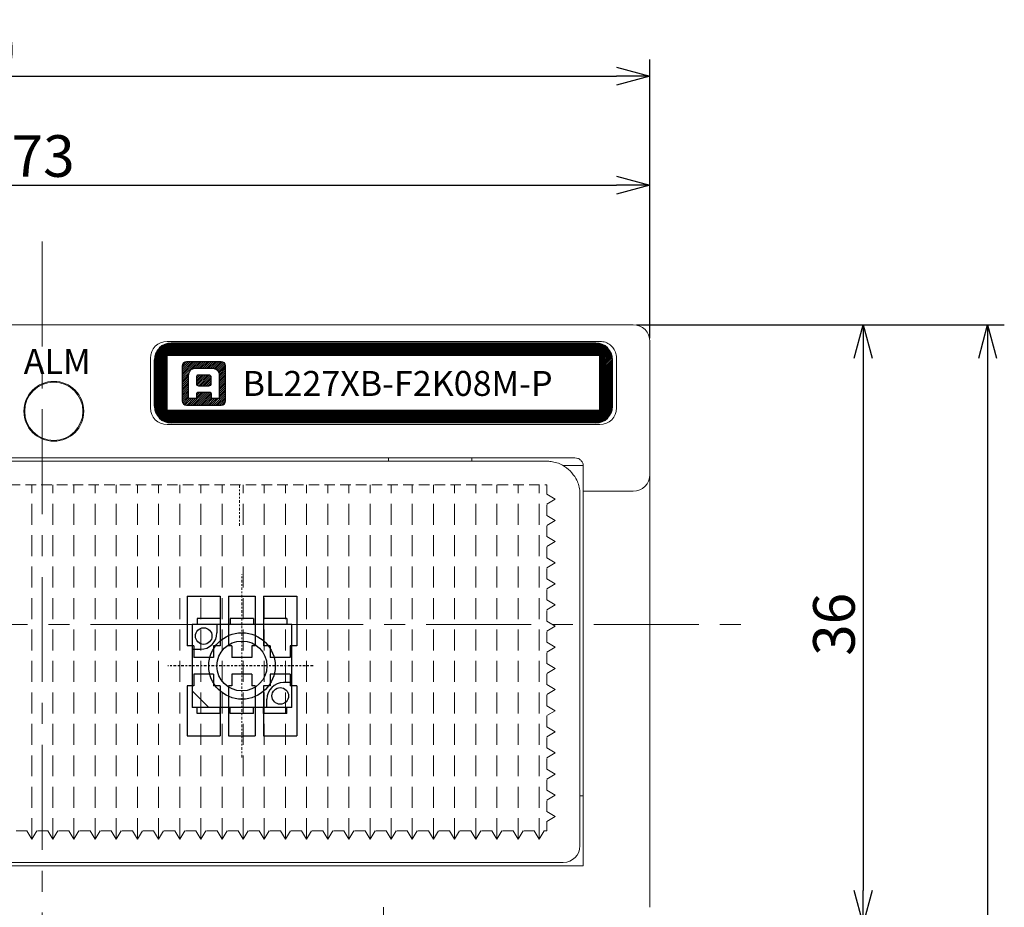
# Model space of a CAD drawing. Extents: x 1119 to 3321, y -4822 to -2039.
# Drawn here: x 1322 to 1381, y -2173 to -2120 of the extents above; entities that cross this region are included whole.
import ezdxf

# ---------------------------------------------------------------- set-up
doc = ezdxf.new("R2010")
doc.units = 0
doc.header["$LTSCALE"] = 0.126
doc.header["$MEASUREMENT"] = 0
for name, pattern in [('CENTER', [2, 1.25, -0.25, 0.25, -0.25]), ('CENTERX2', [101.6, 63.5, -12.7, 12.7, -12.7]), ('DASHED', [0.75, 0.5, -0.25])]:
    doc.linetypes.add(name, pattern=pattern)
doc.layers.get('0').update_dxf_attribs({"linetype": 'CONTINUOUS'})
doc.layers.get('Defpoints').update_dxf_attribs({"linetype": 'CONTINUOUS'})
for name, color, linetype, lineweight in [('3Dのコピー', 211, 'CONTINUOUS', 9), ('3寸法', 51, 'CONTINUOUS', 15), ('3寸法線', 91, 'CONTINUOUS', 15), ('4センター', 111, 'CENTER', 15), ('かくれ線', 6, 'DASHED', 15), ('中心線', 5, 'CENTER', 15), ('外形線', 3, 'CONTINUOUS', 25)]:
    doc.layers.add(name, color=color, linetype=linetype, lineweight=lineweight)
for name, color, linetype in [('LAYER01', 7, 'CONTINUOUS'), ('LAYER02', 7, 'CONTINUOUS'), ('スイッチレバー', 243, 'CONTINUOUS'), ('レイヤー_1', 160, 'CONTINUOUS')]:
    doc.layers.add(name, color=color, linetype=linetype)
doc.dimstyles.get("Standard").update_dxf_attribs({"dimtxt": 2.5, "dimasz": 2, "dimexe": 1, "dimexo": 0.2, "dimgap": 0.5, "dimtad": 1, "dimdsep": 46, "dimtxsty": 'STANDARD', "dimblk": 'OPEN30', "dimcen": 0.09, "dimazin": 2, "dimtfac": 1, "dimtofl": 0, "dimtmove": 0, "dimatfit": 3, "dimldrblk": 'OPEN30', "dimfxl": 1, "dimtolj": 1, "dimtzin": 0, "dimarcsym": 0})
pattern_1 = [(45, (-4872.997945, 1854.34), (-0.057452426, 0.057452426), [])]

# ---------------------------------------------------------------- blocks, each defined once
blk = doc.blocks.new('_Open30')
at = {"color": 0, "linetype": 'ByBlock', "lineweight": -2}
for p, q in [((-1, 0.268), (0, 0)), ((0, 0), (-1, -0.268)), ((0, 0), (-1, 0))]:
    blk.add_line(p, q, dxfattribs=at)
blk = doc.blocks.new('*D100')
at = {"layer": '3寸法', "color": 0, "lineweight": -2}
for p, q in [((1286.883, -2139.189), (1286.883, -2129.001)), ((1359.883, -2139.189), (1359.883, -2129.001)), ((1288.883, -2130.001), (1357.883, -2130.001))]:
    blk.add_line(p, q, dxfattribs=at)
at = {"layer": 'Defpoints', "color": 0}
for p in [(1359.883, -2130.001), (1286.883, -2139.389), (1359.883, -2139.389)]:
    blk.add_point(p, dxfattribs=at)
at = {"layer": '3寸法', "color": 0, "lineweight": -2, "xscale": 2, "yscale": 2, "zscale": 2, "rotation": 180}
blk.add_blockref('_Open30', (1286.883, -2130.001), dxfattribs=at)
at = {"layer": '3寸法', "color": 0, "lineweight": -2, "xscale": 2, "yscale": 2, "zscale": 2}
blk.add_blockref('_Open30', (1359.883, -2130.001), dxfattribs=at)
at = {"layer": '3寸法', "color": 0, "insert": (1323.443, -2128.251), "char_height": 2.5, "attachment_point": 5}
blk.add_mtext('\\A1;73', dxfattribs=at)
blk = doc.blocks.new('*D105')
at = {"layer": '3寸法', "color": 0, "lineweight": -2}
for p, q in [((1275.433, -2149.339), (1275.433, -2122.451)), ((1359.883, -2139.189), (1359.883, -2122.451)), ((1277.433, -2123.451), (1357.883, -2123.451))]:
    blk.add_line(p, q, dxfattribs=at)
at = {"layer": 'Defpoints', "color": 0}
for p in [(1359.883, -2123.451), (1359.883, -2139.389), (1275.433, -2149.539)]:
    blk.add_point(p, dxfattribs=at)
at = {"layer": '3寸法', "color": 0, "lineweight": -2, "xscale": 2, "yscale": 2, "zscale": 2, "rotation": 180}
blk.add_blockref('_Open30', (1275.433, -2123.451), dxfattribs=at)
at = {"layer": '3寸法', "color": 0, "lineweight": -2, "xscale": 2, "yscale": 2, "zscale": 2}
blk.add_blockref('_Open30', (1359.883, -2123.451), dxfattribs=at)
at = {"layer": '3寸法', "color": 0, "insert": (1317.464, -2121.701), "char_height": 2.5, "attachment_point": 5}
blk.add_mtext('\\A1;(84.5)', dxfattribs=at)
blk = doc.blocks.new('*D106')
at = {"layer": '3寸法', "color": 0, "lineweight": -2}
for p, q in [((1359.083, -2138.389), (1373.686, -2138.389)), ((1372.686, -2140.389), (1372.686, -2172.389)), ((1359.083, -2174.389), (1373.686, -2174.389))]:
    blk.add_line(p, q, dxfattribs=at)
at = {"layer": 'Defpoints', "color": 0}
for p in [(1358.883, -2138.389), (1358.883, -2174.389), (1372.686, -2174.389)]:
    blk.add_point(p, dxfattribs=at)
at = {"layer": '3寸法', "color": 0, "lineweight": -2, "xscale": 2, "yscale": 2, "zscale": 2}
for p, rotation in [((1372.686, -2138.389), 90), ((1372.686, -2174.389), 270)]:
    blk.add_blockref('_Open30', p, dxfattribs=dict(at, rotation=rotation))
at = {"layer": '3寸法', "color": 0, "insert": (1370.936, -2156.387), "char_height": 2.5, "attachment_point": 5, "rotation": 90}
blk.add_mtext('\\A1;36', dxfattribs=at)
blk = doc.blocks.new('*D107')
at = {"layer": '3寸法', "color": 0, "lineweight": -2}
for p, q in [((1359.083, -2138.389), (1381.167, -2138.389)), ((1380.167, -2140.389), (1380.167, -2242.389)), ((1283.333, -2244.389), (1381.167, -2244.389))]:
    blk.add_line(p, q, dxfattribs=at)
at = {"layer": 'Defpoints', "color": 0}
for p in [(1358.883, -2138.389), (1283.133, -2244.389), (1380.167, -2244.389)]:
    blk.add_point(p, dxfattribs=at)
at = {"layer": '3寸法', "color": 0, "lineweight": -2, "xscale": 2, "yscale": 2, "zscale": 2}
for p, rotation in [((1380.167, -2138.389), 90), ((1380.167, -2244.389), 270)]:
    blk.add_blockref('_Open30', p, dxfattribs=dict(at, rotation=rotation))
at = {"layer": '3寸法', "color": 0, "insert": (1378.417, -2191.389), "char_height": 2.5, "attachment_point": 5, "rotation": 90}
blk.add_mtext('\\A1;(106)', dxfattribs=at)

msp = doc.modelspace()

# ---------------------------------------------------------------- hatches: boundary and pattern name
at = {"layer": '外形線'}
h = msp.add_hatch(dxfattribs=at)
h.set_pattern_fill('ANSI31', color=256, scale=0.5, style=0)
h.set_pattern_definition([(45, (-207.14703, 223.28277), (-0.0441941738, 0.0441941738), [])])
edge = h.paths.add_edge_path()
edge.add_line((1330.1328, -2143.2893), (1330.1328, -2140.4893))
edge.add_arc((1331.1328, -2140.4893), 1, 90, 180)
edge.add_line((1356.6328, -2139.4893), (1331.1328, -2139.4893))
edge.add_arc((1356.6328, -2140.4893), 1, 0, 90)
edge.add_line((1357.6328, -2143.2893), (1357.6328, -2140.4893))
edge.add_arc((1356.6328, -2143.2893), 1, 270, 360)
edge.add_line((1356.6328, -2144.2893), (1331.1328, -2144.2893))
edge.add_arc((1331.1328, -2143.2893), 1, 180, 270)
edge = h.paths.add_edge_path()
edge.add_line((1330.8828, -2143.5393), (1330.8828, -2140.2393))
edge.add_line((1356.8828, -2140.2393), (1330.8828, -2140.2393))
edge.add_line((1356.8828, -2143.5393), (1356.8828, -2140.2393))
edge.add_line((1356.8828, -2143.5393), (1330.8828, -2143.5393))
at = {"layer": '外形線', "ltscale": 0.1}
h = msp.add_hatch(dxfattribs=at)
h.set_pattern_fill('ANSI31', color=256, scale=0.65)
h.set_pattern_definition(pattern_1)
edge = h.paths.add_edge_path()
edge.add_spline(control_points=[(1334.402, -2142.9518), (1334.402, -2142.9518), (1334.402, -2140.8704), (1334.402, -2140.8704)], knot_values=[6, 6, 6, 6, 7, 7, 7, 7], degree=3, periodic=0)
edge.add_spline(control_points=[(1334.402, -2140.8704), (1334.402, -2140.7267), (1334.2855, -2140.6102), (1334.1418, -2140.6102)], knot_values=[7, 7, 7, 7, 8, 8, 8, 8], degree=3, periodic=0)
edge.add_spline(control_points=[(1334.1418, -2140.6102), (1334.1418, -2140.6102), (1332.0604, -2140.6102), (1332.0604, -2140.6102)], knot_values=[0, 0, 0, 0, 1, 1, 1, 1], degree=3, periodic=0)
edge.add_spline(control_points=[(1332.0604, -2140.6102), (1331.9167, -2140.6102), (1331.8002, -2140.7267), (1331.8002, -2140.8704)], knot_values=[1, 1, 1, 1, 2, 2, 2, 2], degree=3, periodic=0)
edge.add_spline(control_points=[(1331.8002, -2140.8704), (1331.8002, -2140.8704), (1331.8002, -2142.9518), (1331.8002, -2142.9518)], knot_values=[2, 2, 2, 2, 3, 3, 3, 3], degree=3, periodic=0)
edge.add_spline(control_points=[(1331.8002, -2142.9518), (1331.8002, -2143.0955), (1331.9167, -2143.212), (1332.0604, -2143.212)], knot_values=[3, 3, 3, 3, 4, 4, 4, 4], degree=3, periodic=0)
edge.add_spline(control_points=[(1332.0604, -2143.212), (1332.0604, -2143.212), (1334.1418, -2143.212), (1334.1418, -2143.212)], knot_values=[4, 4, 4, 4, 5, 5, 5, 5], degree=3, periodic=0)
edge.add_spline(control_points=[(1334.1418, -2143.212), (1334.2855, -2143.212), (1334.402, -2143.0955), (1334.402, -2142.9518)], knot_values=[5, 5, 5, 5, 6, 6, 6, 6], degree=3, periodic=0)
edge = h.paths.add_edge_path(flags=16)
edge.add_spline(control_points=[(1332.1802, -2142.8253), (1332.1802, -2142.8253), (1332.1802, -2141.6992), (1332.1802, -2141.4747), (1332.1802, -2141.163), (1332.3331, -2140.9969), (1332.6469, -2140.9969)], knot_values=[7, 7, 7, 7, 8, 8, 8, 9, 9, 9, 9], degree=3, periodic=0)
edge.add_spline(control_points=[(1332.6469, -2140.9969), (1332.6469, -2140.9969), (1333.5554, -2140.9969), (1333.5554, -2140.9969)], knot_values=[9, 9, 9, 9, 10, 10, 10, 10], degree=3, periodic=0)
edge.add_spline(control_points=[(1333.5554, -2140.9969), (1333.8691, -2140.9969), (1334.022, -2141.163), (1334.022, -2141.4747), (1334.022, -2141.6992), (1334.022, -2142.8253), (1334.022, -2142.8253)], knot_values=[10, 10, 10, 10, 11, 11, 11, 12, 12, 12, 12], degree=3, periodic=0)
edge.add_spline(control_points=[(1334.022, -2142.8253), (1334.022, -2142.8253), (1333.5554, -2142.8253), (1333.5554, -2142.8253)], knot_values=[0, 0, 0, 0, 1, 1, 1, 1], degree=3, periodic=0)
edge.add_spline(control_points=[(1333.5554, -2142.8253), (1333.5554, -2142.8253), (1333.5554, -2142.5934), (1333.5554, -2142.5636), (1333.5554, -2142.5123), (1333.5254, -2142.4626), (1333.4673, -2142.4626)], knot_values=[1, 1, 1, 1, 2, 2, 2, 3, 3, 3, 3], degree=3, periodic=0)
edge.add_spline(control_points=[(1333.4673, -2142.4626), (1333.4673, -2142.4626), (1332.7349, -2142.4626), (1332.7349, -2142.4626)], knot_values=[3, 3, 3, 3, 4, 4, 4, 4], degree=3, periodic=0)
edge.add_spline(control_points=[(1332.7349, -2142.4626), (1332.6769, -2142.4626), (1332.6469, -2142.5123), (1332.6469, -2142.5636), (1332.6469, -2142.5934), (1332.6469, -2142.8253), (1332.6469, -2142.8253)], knot_values=[4, 4, 4, 4, 5, 5, 5, 6, 6, 6, 6], degree=3, periodic=0)
edge.add_spline(control_points=[(1332.6469, -2142.8253), (1332.6469, -2142.8253), (1332.1802, -2142.8253), (1332.1802, -2142.8253)], knot_values=[6, 6, 6, 6, 7, 7, 7, 7], degree=3, periodic=0)
edge = h.paths.add_edge_path(flags=0)
edge.add_spline(control_points=[(1332.7993, -2142.0771), (1332.7251, -2142.0771), (1332.6644, -2142.01), (1332.6644, -2141.928)], knot_values=[2, 2, 2, 2, 3, 3, 3, 3], degree=3, periodic=0)
edge.add_spline(control_points=[(1332.6644, -2141.928), (1332.6644, -2141.928), (1332.6644, -2141.5395), (1332.6644, -2141.5395)], knot_values=[3, 3, 3, 3, 4, 4, 4, 4], degree=3, periodic=0)
edge.add_spline(control_points=[(1332.6644, -2141.5395), (1332.6644, -2141.4576), (1332.7251, -2141.3905), (1332.7993, -2141.3905)], knot_values=[4, 4, 4, 4, 5, 5, 5, 5], degree=3, periodic=0)
edge.add_spline(control_points=[(1332.7993, -2141.3905), (1332.7993, -2141.3905), (1333.3804, -2141.3905), (1333.3804, -2141.3905)], knot_values=[5, 5, 5, 5, 6, 6, 6, 6], degree=3, periodic=0)
edge.add_spline(control_points=[(1333.3804, -2141.3905), (1333.4547, -2141.3905), (1333.5154, -2141.4576), (1333.5154, -2141.5395)], knot_values=[6, 6, 6, 6, 7, 7, 7, 7], degree=3, periodic=0)
edge.add_spline(control_points=[(1333.5154, -2141.5395), (1333.5154, -2141.5395), (1333.5154, -2141.928), (1333.5154, -2141.928)], knot_values=[7, 7, 7, 7, 8, 8, 8, 8], degree=3, periodic=0)
edge.add_spline(control_points=[(1333.5154, -2141.928), (1333.5154, -2142.01), (1333.4547, -2142.0771), (1333.3804, -2142.0771)], knot_values=[0, 0, 0, 0, 1, 1, 1, 1], degree=3, periodic=0)
edge.add_spline(control_points=[(1333.3804, -2142.0771), (1333.3804, -2142.0771), (1332.7993, -2142.0771), (1332.7993, -2142.0771)], knot_values=[1, 1, 1, 1, 2, 2, 2, 2], degree=3, periodic=0)
h = msp.add_hatch(dxfattribs=at)
h.set_pattern_fill('ANSI31', color=256, scale=0.65)
h.set_pattern_definition(pattern_1)
edge = h.paths.add_edge_path()
edge.add_spline(control_points=[(1333.5154, -2141.5395), (1333.5154, -2141.5395), (1333.5154, -2141.928), (1333.5154, -2141.928)], knot_values=[7, 7, 7, 7, 8, 8, 8, 8], degree=3, periodic=0)
edge.add_spline(control_points=[(1333.3804, -2141.3905), (1333.4547, -2141.3905), (1333.5154, -2141.4576), (1333.5154, -2141.5395)], knot_values=[6, 6, 6, 6, 7, 7, 7, 7], degree=3, periodic=0)
edge.add_spline(control_points=[(1332.7993, -2141.3905), (1332.7993, -2141.3905), (1333.3804, -2141.3905), (1333.3804, -2141.3905)], knot_values=[5, 5, 5, 5, 6, 6, 6, 6], degree=3, periodic=0)
edge.add_spline(control_points=[(1332.6644, -2141.5395), (1332.6644, -2141.4576), (1332.7251, -2141.3905), (1332.7993, -2141.3905)], knot_values=[4, 4, 4, 4, 5, 5, 5, 5], degree=3, periodic=0)
edge.add_spline(control_points=[(1332.6644, -2141.928), (1332.6644, -2141.928), (1332.6644, -2141.5395), (1332.6644, -2141.5395)], knot_values=[3, 3, 3, 3, 4, 4, 4, 4], degree=3, periodic=0)
edge.add_spline(control_points=[(1332.7993, -2142.0771), (1332.7251, -2142.0771), (1332.6644, -2142.01), (1332.6644, -2141.928)], knot_values=[2, 2, 2, 2, 3, 3, 3, 3], degree=3, periodic=0)
edge.add_spline(control_points=[(1333.3804, -2142.0771), (1333.3804, -2142.0771), (1332.7993, -2142.0771), (1332.7993, -2142.0771)], knot_values=[1, 1, 1, 1, 2, 2, 2, 2], degree=3, periodic=0)
edge.add_spline(control_points=[(1333.5154, -2141.928), (1333.5154, -2142.01), (1333.4547, -2142.0771), (1333.3804, -2142.0771)], knot_values=[0, 0, 0, 0, 1, 1, 1, 1], degree=3, periodic=0)

# ---------------------------------------------------------------- linework, layer by layer
at = {"layer": '3Dのコピー', "linetype": 'Continuous', "lineweight": 15}
for p, q in [((1288.8828, -2138.3893), (1357.8828, -2138.3893)), ((1358.8828, -2138.3893), (1357.8828, -2138.3893)), ((1356.8828, -2139.3893), (1330.8828, -2139.3893)), ((1359.8828, -2139.3893), (1359.8828, -2147.3893)), ((1329.8828, -2140.3893), (1329.8828, -2143.3893)), ((1357.8828, -2143.3893), (1357.8828, -2140.3893)), ((1330.8828, -2144.3893), (1356.8828, -2144.3893)), ((1291.3828, -2146.3893), (1355.3828, -2146.3893)), ((1344.1828, -2146.5893), (1344.1828, -2146.3893)), ((1349.1828, -2146.3893), (1349.1828, -2146.5893)), ((1293.0828, -2146.5893), (1353.6828, -2146.5893)), ((1355.8769, -2146.8393), (1354.6479, -2146.8393)), ((1355.8828, -2148.3893), (1355.8828, -2146.8893)), ((1359.8828, -2147.3893), (1359.8828, -2150.3893)), ((1355.6828, -2148.5893), (1355.6828, -2166.6893)), ((1355.8828, -2148.3893), (1358.8828, -2148.3893)), ((1355.8828, -2150.3893), (1355.8828, -2148.3893)), ((1355.8828, -2170.8893), (1355.8828, -2150.3893)), ((1359.8828, -2150.3893), (1359.8828, -2173.3893)), ((1355.6828, -2166.6893), (1355.6828, -2169.6893)), ((1355.6828, -2166.6893), (1355.8828, -2166.6893)), ((1354.6828, -2170.6893), (1292.0828, -2170.6893)), ((1290.8828, -2170.8893), (1355.8828, -2170.8893))]:
    msp.add_line(p, q, dxfattribs=at)
for radius in [1.8, 1.8, 1.75]:
    msp.add_circle((1324.0828, -2143.5893), radius, dxfattribs=at)
for centre, start, end in [((1358.8828, -2139.3893), 0, 90), ((1330.8828, -2140.3893), 90, 180), ((1330.8828, -2143.3893), 180, 270), ((1356.8828, -2143.3893), 270, 0), ((1358.8828, -2147.3893), 270, 0), ((1354.6828, -2169.6893), 270, 0)]:
    msp.add_arc(centre, 1, start, end, dxfattribs=at)
for points, knots in [([(1356.8828, -2139.3893), (1356.994, -2139.4), (1357.2167, -2139.4216), (1357.4301, -2139.5433), (1357.5255, -2139.6233), (1357.5369, -2139.6329)], [0, 0, 0, 0, 0.4679391, 0.9363778, 1, 1, 1, 1]), ([(1357.5369, -2139.6329), (1357.6125, -2139.7123), (1357.7637, -2139.8711), (1357.8678, -2140.1471), (1357.8787, -2140.3227), (1357.8828, -2140.3893)], [0, 0, 0, 0, 0.3833808, 0.7663482, 1, 1, 1, 1]), ([(1355.3828, -2146.3893), (1355.4389, -2146.3948), (1355.5513, -2146.4058), (1355.701, -2146.4919), (1355.8133, -2146.6178), (1355.8739, -2146.7585), (1355.8802, -2146.8508), (1355.8828, -2146.8893)], [0, 0, 0, 0, 0.2132121, 0.4264333, 0.639055, 0.8494041, 1, 1, 1, 1]), ([(1355.097, -2147.1751), (1354.9475, -2147.0503), (1354.591, -2146.7529), (1354.0956, -2146.6126), (1353.7727, -2146.5894), (1353.6852, -2146.5893), (1353.6828, -2146.5893)], [0, 0, 0, 0, 0.34497413, 0.82285972, 0.99507442, 1, 1, 1, 1]), ([(1355.6828, -2148.5893), (1355.6828, -2148.5868), (1355.6826, -2148.4993), (1355.6595, -2148.1764), (1355.5192, -2147.6811), (1355.2217, -2147.3245), (1355.097, -2147.1751)], [0, 0, 0, 0, 0.0049256, 0.1771391, 0.6550256, 1, 1, 1, 1])]:
    msp.add_open_spline(points, degree=3, knots=knots, dxfattribs=at)
at = {"layer": '4センター', "ltscale": 40}
for p, q in [((1323.3828, -2133.3893), (1323.3828, -2177.2783)), ((1275.8828, -2156.3893), (1365.8828, -2156.3893))]:
    msp.add_line(p, q, dxfattribs=at)
at = {"layer": '4センター'}
msp.add_line((1335.3828, -2164.3893), (1335.3828, -2153.3893), dxfattribs=at)
at = {"layer": 'LAYER01', "color": 4}
for p, q in [((1332.0828, -2154.6893), (1332.0828, -2157.6893)), ((1332.0828, -2154.6893), (1334.0828, -2154.6893)), ((1334.0828, -2154.6893), (1334.0828, -2157.6893)), ((1334.5828, -2154.6893), (1334.5828, -2157.6893)), ((1334.5828, -2154.6893), (1336.1828, -2154.6893)), ((1336.1828, -2154.6893), (1336.1828, -2157.6893)), ((1336.6828, -2154.6893), (1336.6828, -2157.6893)), ((1336.6828, -2154.6893), (1338.6828, -2154.6893)), ((1338.6828, -2154.6893), (1338.6828, -2157.6893)), ((1332.4828, -2157.6893), (1332.0828, -2157.6893)), ((1332.4828, -2157.6893), (1332.4828, -2158.3893)), ((1333.6828, -2157.6893), (1333.6828, -2158.3893)), ((1334.0828, -2157.6893), (1333.6828, -2157.6893)), ((1334.7828, -2157.6893), (1334.5828, -2157.6893)), ((1334.7828, -2157.6893), (1334.7828, -2158.3893)), ((1335.9828, -2157.6893), (1335.9828, -2158.3893)), ((1336.1828, -2157.6893), (1335.9828, -2157.6893)), ((1337.0828, -2157.6893), (1336.6828, -2157.6893)), ((1337.0828, -2157.6893), (1337.0828, -2158.3893)), ((1338.2828, -2157.6893), (1338.2828, -2158.3893)), ((1338.6828, -2157.6893), (1338.2828, -2157.6893)), ((1333.6828, -2158.3893), (1332.4828, -2158.3893)), ((1335.9828, -2158.3893), (1334.7828, -2158.3893)), ((1338.2828, -2158.3893), (1337.0828, -2158.3893)), ((1333.6828, -2159.3893), (1332.4828, -2159.3893)), ((1332.4828, -2159.3893), (1332.4828, -2160.0893)), ((1333.6828, -2159.3893), (1333.6828, -2160.0893)), ((1334.7828, -2159.3893), (1334.7828, -2160.0893)), ((1335.9828, -2159.3893), (1334.7828, -2159.3893)), ((1335.9828, -2159.3893), (1335.9828, -2160.0893)), ((1338.2828, -2159.3893), (1337.0828, -2159.3893)), ((1337.0828, -2159.3893), (1337.0828, -2160.0893)), ((1338.2828, -2159.3893), (1338.2828, -2160.0893)), ((1332.4828, -2160.0893), (1332.0828, -2160.0893)), ((1332.0828, -2160.0893), (1332.0828, -2163.0893)), ((1334.0828, -2160.0893), (1333.6828, -2160.0893)), ((1334.0828, -2160.0893), (1334.0828, -2163.0893)), ((1334.7828, -2160.0893), (1334.5828, -2160.0893)), ((1334.5828, -2160.0893), (1334.5828, -2163.0893)), ((1336.1828, -2160.0893), (1335.9828, -2160.0893)), ((1336.1828, -2160.0893), (1336.1828, -2163.0893)), ((1337.0828, -2160.0893), (1336.6828, -2160.0893)), ((1336.6828, -2160.0893), (1336.6828, -2163.0893)), ((1338.6828, -2160.0893), (1338.2828, -2160.0893)), ((1338.6828, -2160.0893), (1338.6828, -2163.0893)), ((1332.0828, -2163.0893), (1334.0828, -2163.0893)), ((1334.5828, -2163.0893), (1336.1828, -2163.0893)), ((1336.6828, -2163.0893), (1338.6828, -2163.0893))]:
    msp.add_line(p, q, dxfattribs=at)
at = {"layer": 'LAYER01'}
for p, q in [((1338.3828, -2156.3893), (1332.3828, -2156.3893)), ((1332.3828, -2156.3893), (1332.3828, -2161.3893)), ((1334.0828, -2156.0393), (1332.6828, -2156.0393)), ((1332.6828, -2156.0393), (1332.6828, -2156.3893)), ((1333.8828, -2156.3893), (1333.8828, -2156.8893)), ((1334.0828, -2156.0393), (1334.0828, -2156.3893)), ((1334.6828, -2156.0393), (1334.6828, -2156.3893)), ((1336.0828, -2156.0393), (1334.6828, -2156.0393)), ((1336.0828, -2156.0393), (1336.0828, -2156.3893)), ((1338.0828, -2156.0393), (1336.6828, -2156.0393)), ((1336.6828, -2156.0393), (1336.6828, -2156.3893)), ((1338.0828, -2156.0393), (1338.0828, -2156.3893)), ((1338.3828, -2161.3893), (1338.3828, -2156.3893)), ((1332.3828, -2157.8893), (1332.8828, -2157.8893)), ((1338.3828, -2159.8893), (1337.8828, -2159.8893)), ((1333.3828, -2161.3893), (1332.3828, -2160.3893)), ((1336.8828, -2161.3893), (1336.8828, -2160.8893)), ((1338.3828, -2161.3893), (1332.3828, -2161.3893)), ((1332.6828, -2161.7393), (1332.6828, -2161.3893)), ((1334.0828, -2161.7393), (1332.6828, -2161.7393)), ((1334.0828, -2161.7393), (1334.0828, -2161.3893)), ((1334.6828, -2161.7393), (1334.6828, -2161.3893)), ((1336.0828, -2161.7393), (1334.6828, -2161.7393)), ((1336.0828, -2161.7393), (1336.0828, -2161.3893)), ((1336.6828, -2161.7393), (1336.6828, -2161.3893)), ((1338.0828, -2161.7393), (1336.6828, -2161.7393)), ((1338.0828, -2161.7393), (1338.0828, -2161.3893))]:
    msp.add_line(p, q, dxfattribs=at)
for centre, radius in [((1333.0828, -2157.0893), 0.5), ((1335.3828, -2158.8893), 2), ((1335.3828, -2158.8893), 1.5), ((1337.6828, -2160.6893), 0.5)]:
    msp.add_circle(centre, radius, dxfattribs=at)
for centre, start, end in [((1332.8828, -2156.8893), 270, 0), ((1337.8828, -2160.8893), 90, 180)]:
    msp.add_arc(centre, 1, start, end, dxfattribs=at)
at = {"layer": 'LAYER02', "color": 5, "linetype": 'CENTER'}
msp.add_line((1339.6614, -2158.8893), (1330.9237, -2158.8893), dxfattribs=at)
at = {"layer": 'かくれ線', "ltscale": 10}
for p, q in [((1293.0889, -2147.9997), (1353.6889, -2147.9997)), ((1353.6889, -2148.5747), (1353.6889, -2147.9997)), ((1354.1889, -2148.8747), (1353.6889, -2148.5747)), ((1354.1889, -2148.8747), (1353.6889, -2149.1747)), ((1353.6889, -2149.8447), (1353.6889, -2149.1747)), ((1354.1889, -2150.1447), (1353.6889, -2149.8447)), ((1354.1889, -2150.1447), (1353.6889, -2150.4447)), ((1353.6889, -2151.1147), (1353.6889, -2150.4447)), ((1354.1889, -2151.4147), (1353.6889, -2151.1147)), ((1354.1889, -2151.4147), (1353.6889, -2151.7147)), ((1353.6889, -2152.3847), (1353.6889, -2151.7147)), ((1354.1889, -2152.6847), (1353.6889, -2152.3847)), ((1354.1889, -2152.6847), (1353.6889, -2152.9847)), ((1353.6889, -2153.6547), (1353.6889, -2152.9847)), ((1354.1889, -2153.9547), (1353.6889, -2153.6547)), ((1354.1889, -2153.9547), (1353.6889, -2154.2547)), ((1353.6889, -2154.9247), (1353.6889, -2154.2547)), ((1354.1889, -2155.2247), (1353.6889, -2154.9247)), ((1354.1889, -2155.2247), (1353.6889, -2155.5247)), ((1353.6889, -2156.1947), (1353.6889, -2155.5247)), ((1354.1889, -2156.4947), (1353.6889, -2156.1947)), ((1354.1889, -2156.4947), (1353.6889, -2156.7947)), ((1353.6889, -2157.4647), (1353.6889, -2156.7947)), ((1354.1889, -2157.7647), (1353.6889, -2157.4647)), ((1354.1889, -2157.7647), (1353.6889, -2158.0647)), ((1353.6889, -2158.7347), (1353.6889, -2158.0647)), ((1354.1889, -2159.0347), (1353.6889, -2158.7347)), ((1354.1889, -2159.0347), (1353.6889, -2159.3347)), ((1353.6889, -2160.0047), (1353.6889, -2159.3347)), ((1354.1889, -2160.3047), (1353.6889, -2160.0047)), ((1354.1889, -2160.3047), (1353.6889, -2160.6047)), ((1353.6889, -2161.2747), (1353.6889, -2160.6047)), ((1354.1889, -2161.5747), (1353.6889, -2161.2747)), ((1354.1889, -2161.5747), (1353.6889, -2161.8747)), ((1353.6889, -2162.5447), (1353.6889, -2161.8747)), ((1354.1889, -2162.8447), (1353.6889, -2162.5447)), ((1354.1889, -2162.8447), (1353.6889, -2163.1447)), ((1353.6889, -2163.8147), (1353.6889, -2163.1447)), ((1354.1889, -2164.1147), (1353.6889, -2163.8147)), ((1354.1889, -2164.1147), (1353.6889, -2164.4147)), ((1353.6889, -2165.0847), (1353.6889, -2164.4147)), ((1354.1889, -2165.3847), (1353.6889, -2165.0847)), ((1354.1889, -2165.3847), (1353.6889, -2165.6847)), ((1353.6889, -2166.3547), (1353.6889, -2165.6847)), ((1354.1889, -2166.6547), (1353.6889, -2166.3547)), ((1354.1889, -2166.6547), (1353.6889, -2166.9547)), ((1353.6889, -2167.6247), (1353.6889, -2166.9547)), ((1354.1889, -2167.9247), (1353.6889, -2167.6247)), ((1354.1889, -2167.9247), (1353.6889, -2168.2247)), ((1353.6889, -2168.7997), (1353.6889, -2168.2247)), ((1322.4539, -2168.7997), (1321.7839, -2168.7997)), ((1322.7539, -2169.2997), (1322.4539, -2168.7997)), ((1322.7539, -2169.2997), (1323.0539, -2168.7997)), ((1323.7239, -2168.7997), (1323.0539, -2168.7997)), ((1324.0239, -2169.2997), (1323.7239, -2168.7997)), ((1324.0239, -2169.2997), (1324.3239, -2168.7997)), ((1324.9939, -2168.7997), (1324.3239, -2168.7997)), ((1325.2939, -2169.2997), (1324.9939, -2168.7997)), ((1325.2939, -2169.2997), (1325.5939, -2168.7997)), ((1326.2639, -2168.7997), (1325.5939, -2168.7997)), ((1326.5639, -2169.2997), (1326.2639, -2168.7997)), ((1326.5639, -2169.2997), (1326.8639, -2168.7997)), ((1327.5339, -2168.7997), (1326.8639, -2168.7997)), ((1327.8339, -2169.2997), (1327.5339, -2168.7997)), ((1327.8339, -2169.2997), (1328.1339, -2168.7997)), ((1328.8039, -2168.7997), (1328.1339, -2168.7997)), ((1329.1039, -2169.2997), (1328.8039, -2168.7997)), ((1329.1039, -2169.2997), (1329.4039, -2168.7997)), ((1330.0739, -2168.7997), (1329.4039, -2168.7997)), ((1330.3739, -2169.2997), (1330.0739, -2168.7997)), ((1330.3739, -2169.2997), (1330.6739, -2168.7997)), ((1331.3439, -2168.7997), (1330.6739, -2168.7997)), ((1331.6439, -2169.2997), (1331.3439, -2168.7997)), ((1331.6439, -2169.2997), (1331.9439, -2168.7997)), ((1332.6139, -2168.7997), (1331.9439, -2168.7997)), ((1332.9139, -2169.2997), (1332.6139, -2168.7997)), ((1332.9139, -2169.2997), (1333.2139, -2168.7997)), ((1333.8839, -2168.7997), (1333.2139, -2168.7997)), ((1334.1839, -2169.2997), (1333.8839, -2168.7997)), ((1334.1839, -2169.2997), (1334.4839, -2168.7997)), ((1335.1539, -2168.7997), (1334.4839, -2168.7997)), ((1335.4539, -2169.2997), (1335.1539, -2168.7997)), ((1335.4539, -2169.2997), (1335.7539, -2168.7997)), ((1336.4239, -2168.7997), (1335.7539, -2168.7997)), ((1336.7239, -2169.2997), (1336.4239, -2168.7997)), ((1336.7239, -2169.2997), (1337.0239, -2168.7997)), ((1337.6939, -2168.7997), (1337.0239, -2168.7997)), ((1337.9939, -2169.2997), (1337.6939, -2168.7997)), ((1337.9939, -2169.2997), (1338.2939, -2168.7997)), ((1338.9639, -2168.7997), (1338.2939, -2168.7997)), ((1339.2639, -2169.2997), (1338.9639, -2168.7997)), ((1339.2639, -2169.2997), (1339.5639, -2168.7997)), ((1340.2339, -2168.7997), (1339.5639, -2168.7997)), ((1340.5339, -2169.2997), (1340.2339, -2168.7997)), ((1340.5339, -2169.2997), (1340.8339, -2168.7997)), ((1341.5039, -2168.7997), (1340.8339, -2168.7997)), ((1341.8039, -2169.2997), (1341.5039, -2168.7997)), ((1341.8039, -2169.2997), (1342.1039, -2168.7997)), ((1342.7739, -2168.7997), (1342.1039, -2168.7997)), ((1343.0739, -2169.2997), (1342.7739, -2168.7997)), ((1343.0739, -2169.2997), (1343.3739, -2168.7997)), ((1344.0439, -2168.7997), (1343.3739, -2168.7997)), ((1344.3439, -2169.2997), (1344.0439, -2168.7997)), ((1344.3439, -2169.2997), (1344.6439, -2168.7997)), ((1345.3139, -2168.7997), (1344.6439, -2168.7997)), ((1345.6139, -2169.2997), (1345.3139, -2168.7997)), ((1345.6139, -2169.2997), (1345.9139, -2168.7997)), ((1346.5839, -2168.7997), (1345.9139, -2168.7997)), ((1346.8839, -2169.2997), (1346.5839, -2168.7997)), ((1346.8839, -2169.2997), (1347.1839, -2168.7997)), ((1347.8539, -2168.7997), (1347.1839, -2168.7997)), ((1348.1539, -2169.2997), (1347.8539, -2168.7997)), ((1348.1539, -2169.2997), (1348.4539, -2168.7997)), ((1349.1239, -2168.7997), (1348.4539, -2168.7997)), ((1349.4239, -2169.2997), (1349.1239, -2168.7997)), ((1349.4239, -2169.2997), (1349.7239, -2168.7997)), ((1350.3939, -2168.7997), (1349.7239, -2168.7997)), ((1350.6939, -2169.2997), (1350.3939, -2168.7997)), ((1350.6939, -2169.2997), (1350.9939, -2168.7997)), ((1351.6639, -2168.7997), (1350.9939, -2168.7997)), ((1351.9639, -2169.2997), (1351.6639, -2168.7997)), ((1351.9639, -2169.2997), (1352.2639, -2168.7997)), ((1352.9339, -2168.7997), (1352.2639, -2168.7997)), ((1353.2339, -2169.2997), (1352.9339, -2168.7997)), ((1353.2339, -2169.2997), (1353.5339, -2168.7997)), ((1353.5339, -2168.7997), (1353.6889, -2168.7997))]:
    msp.add_line(p, q, dxfattribs=at)
at = {"layer": 'かくれ線', "ltscale": 20}
for p, q in [((1322.7539, -2169.2997), (1322.7539, -2147.9997)), ((1324.0239, -2169.2997), (1324.0239, -2147.9997)), ((1325.2939, -2169.2997), (1325.2939, -2147.9997)), ((1326.5639, -2169.2997), (1326.5639, -2147.9997)), ((1327.8339, -2169.2997), (1327.8339, -2147.9997)), ((1329.1039, -2169.2997), (1329.1039, -2147.9997)), ((1330.3739, -2169.2997), (1330.3739, -2147.9997)), ((1331.6439, -2169.2997), (1331.6439, -2147.9997)), ((1332.9139, -2169.2997), (1332.9139, -2147.9997)), ((1334.1839, -2169.2997), (1334.1839, -2147.9997)), ((1335.4539, -2169.2997), (1335.4539, -2147.9997)), ((1336.7239, -2169.2997), (1336.7239, -2147.9997)), ((1337.9939, -2169.2997), (1337.9939, -2147.9997)), ((1339.2639, -2169.2997), (1339.2639, -2147.9997)), ((1340.5339, -2169.2997), (1340.5339, -2147.9997)), ((1341.8039, -2169.2997), (1341.8039, -2147.9997)), ((1343.0739, -2169.2997), (1343.0739, -2147.9997)), ((1344.3439, -2169.2997), (1344.3439, -2147.9997)), ((1345.6139, -2169.2997), (1345.6139, -2147.9997)), ((1346.8839, -2169.2997), (1346.8839, -2147.9997)), ((1348.1539, -2169.2997), (1348.1539, -2147.9997)), ((1349.4239, -2169.2997), (1349.4239, -2147.9997)), ((1350.6939, -2169.2997), (1350.6939, -2147.9997)), ((1351.9639, -2169.2997), (1351.9639, -2147.9997)), ((1353.2339, -2169.2997), (1353.2339, -2147.9997))]:
    msp.add_line(p, q, dxfattribs=at)
at = {"layer": 'スイッチレバー', "linetype": 'CENTERX2', "lineweight": 0}
msp.add_line((1343.8828, -2244.8893), (1343.8828, -2173.3893), dxfattribs=at)
at = {"layer": 'レイヤー_1', "color": 5}
for points in [[(1332.0604, -2140.6102), (1331.9167, -2140.6102), (1331.8002, -2140.7267), (1331.8002, -2140.8704)], [(1334.1418, -2140.6102), (1334.1418, -2140.6102), (1332.0604, -2140.6102), (1332.0604, -2140.6102)], [(1334.402, -2140.8704), (1334.402, -2140.7267), (1334.2855, -2140.6102), (1334.1418, -2140.6102)], [(1331.8002, -2140.8704), (1331.8002, -2140.8704), (1331.8002, -2142.9518), (1331.8002, -2142.9518)], [(1332.6469, -2140.9969), (1332.6469, -2140.9969), (1333.5554, -2140.9969), (1333.5554, -2140.9969)], [(1334.402, -2142.9518), (1334.402, -2142.9518), (1334.402, -2140.8704), (1334.402, -2140.8704)], [(1332.6644, -2141.5395), (1332.6644, -2141.4576), (1332.7251, -2141.3905), (1332.7993, -2141.3905)], [(1332.6644, -2141.928), (1332.6644, -2141.928), (1332.6644, -2141.5395), (1332.6644, -2141.5395)], [(1332.7993, -2141.3905), (1332.7993, -2141.3905), (1333.3804, -2141.3905), (1333.3804, -2141.3905)], [(1333.3804, -2141.3905), (1333.4547, -2141.3905), (1333.5154, -2141.4576), (1333.5154, -2141.5395)], [(1333.5154, -2141.5395), (1333.5154, -2141.5395), (1333.5154, -2141.928), (1333.5154, -2141.928)], [(1332.7993, -2142.0771), (1332.7251, -2142.0771), (1332.6644, -2142.01), (1332.6644, -2141.928)], [(1333.3804, -2142.0771), (1333.3804, -2142.0771), (1332.7993, -2142.0771), (1332.7993, -2142.0771)], [(1333.5154, -2141.928), (1333.5154, -2142.01), (1333.4547, -2142.0771), (1333.3804, -2142.0771)], [(1331.8002, -2142.9518), (1331.8002, -2143.0955), (1331.9167, -2143.212), (1332.0604, -2143.212)], [(1332.6469, -2142.8253), (1332.6469, -2142.8253), (1332.1802, -2142.8253), (1332.1802, -2142.8253)], [(1333.4673, -2142.4626), (1333.4673, -2142.4626), (1332.7349, -2142.4626), (1332.7349, -2142.4626)], [(1334.022, -2142.8253), (1334.022, -2142.8253), (1333.5554, -2142.8253), (1333.5554, -2142.8253)], [(1334.1418, -2143.212), (1334.2855, -2143.212), (1334.402, -2143.0955), (1334.402, -2142.9518)], [(1332.0604, -2143.212), (1332.0604, -2143.212), (1334.1418, -2143.212), (1334.1418, -2143.212)]]:
    msp.add_open_spline(points, degree=3, dxfattribs=at)
for points, knots in [([(1332.1802, -2142.8253), (1332.1802, -2142.8253), (1332.1802, -2141.6992), (1332.1802, -2141.4747), (1332.1802, -2141.163), (1332.3331, -2140.9969), (1332.6469, -2140.9969)], [7, 7, 7, 7, 8, 8, 8, 9, 9, 9, 9]), ([(1333.5554, -2140.9969), (1333.8691, -2140.9969), (1334.022, -2141.163), (1334.022, -2141.4747), (1334.022, -2141.6992), (1334.022, -2142.8253), (1334.022, -2142.8253)], [10, 10, 10, 10, 11, 11, 11, 12, 12, 12, 12]), ([(1332.7349, -2142.4626), (1332.6769, -2142.4626), (1332.6469, -2142.5123), (1332.6469, -2142.5636), (1332.6469, -2142.5934), (1332.6469, -2142.8253), (1332.6469, -2142.8253)], [4, 4, 4, 4, 5, 5, 5, 6, 6, 6, 6]), ([(1333.5554, -2142.8253), (1333.5554, -2142.8253), (1333.5554, -2142.5934), (1333.5554, -2142.5636), (1333.5554, -2142.5123), (1333.5254, -2142.4626), (1333.4673, -2142.4626)], [1, 1, 1, 1, 2, 2, 2, 3, 3, 3, 3])]:
    msp.add_open_spline(points, degree=3, knots=knots, dxfattribs=at)
at = {"layer": '中心線'}
msp.add_line((1335.2328, -2150.4661), (1335.2328, -2148.0057), dxfattribs=at)
at = {"layer": '外形線'}
for p, q in [((1356.6328, -2139.4893), (1331.1328, -2139.4893)), ((1330.1328, -2143.2893), (1330.1328, -2140.4893)), ((1356.8828, -2140.2393), (1330.8828, -2140.2393)), ((1330.8828, -2143.5393), (1330.8828, -2140.2393)), ((1356.8828, -2143.5393), (1356.8828, -2140.2393)), ((1357.6328, -2143.2893), (1357.6328, -2140.4893)), ((1356.8828, -2143.5393), (1330.8828, -2143.5393)), ((1356.6328, -2144.2893), (1331.1328, -2144.2893))]:
    msp.add_line(p, q, dxfattribs=at)
for centre, start, end in [((1331.1328, -2140.4893), 90, 180), ((1356.6328, -2140.4893), 0, 90), ((1331.1328, -2143.2893), 180, 270), ((1356.6328, -2143.2893), 270, 0)]:
    msp.add_arc(centre, 1, start, end, dxfattribs=at)

# ---------------------------------------------------------------- texts
at = {"layer": '3Dのコピー', "insert": (1324.2864, -2140.5893), "char_height": 1.5, "width": 4.61036, "attachment_point": 5}
msp.add_mtext('{\\fMS UI Gothic|b0|i0|c128|p17;ALM}', dxfattribs=at)
at = {"layer": '3寸法線', "insert": (1335.4224, -2141.1644), "char_height": 1.5, "width": 20.2729, "attachment_point": 1}
msp.add_mtext('{\\fMS UI Gothic|b0|i0|c128|p17;BL227\\fMS UI Gothic|b0|i0|c0|p17;XB-\\fMS UI Gothic|b0|i0|c128|p17;F2K08M-P}', dxfattribs=at)

# ---------------------------------------------------------------- dimensions: what is measured, and where the dimension line sits
at = {"layer": '3寸法'}
dim = msp.add_linear_dim(base=(1359.8828, -2123.4507), p1=(1275.4328, -2149.5393), p2=(1359.8828, -2139.3893), text='(84.5)', dimstyle='Standard', override={"dimdec": 3}, dxfattribs=at)
dim.commit()
dim.dimension.update_dxf_attribs({"geometry": '*D105', "text_midpoint": (1317.4638, -2123.4507), "dimtype": 160})
dim = msp.add_linear_dim(base=(1359.8828, -2130.0013), p1=(1286.8828, -2139.3893), p2=(1359.8828, -2139.3893), dimstyle='Standard', dxfattribs=at)
dim.commit()
dim.dimension.update_dxf_attribs({"geometry": '*D100', "text_midpoint": (1323.4433, -2130.0013), "dimtype": 160})
dim = msp.add_linear_dim(base=(1380.1671, -2244.3893), p1=(1358.8828, -2138.3893), p2=(1283.1328, -2244.3893), angle=90, text='(<>)', dimstyle='Standard', dxfattribs=at)
dim.commit()
dim.dimension.update_dxf_attribs({"geometry": '*D107', "text_midpoint": (1378.4171, -2191.3893)})
dim = msp.add_linear_dim(base=(1372.6857, -2174.3893), p1=(1358.8828, -2138.3893), p2=(1358.8828, -2174.3893), angle=90, dimstyle='Standard', dxfattribs=at)
dim.commit()
dim.dimension.update_dxf_attribs({"geometry": '*D106', "text_midpoint": (1372.6857, -2156.3868), "dimtype": 160})

doc.saveas('drawing.dxf')
